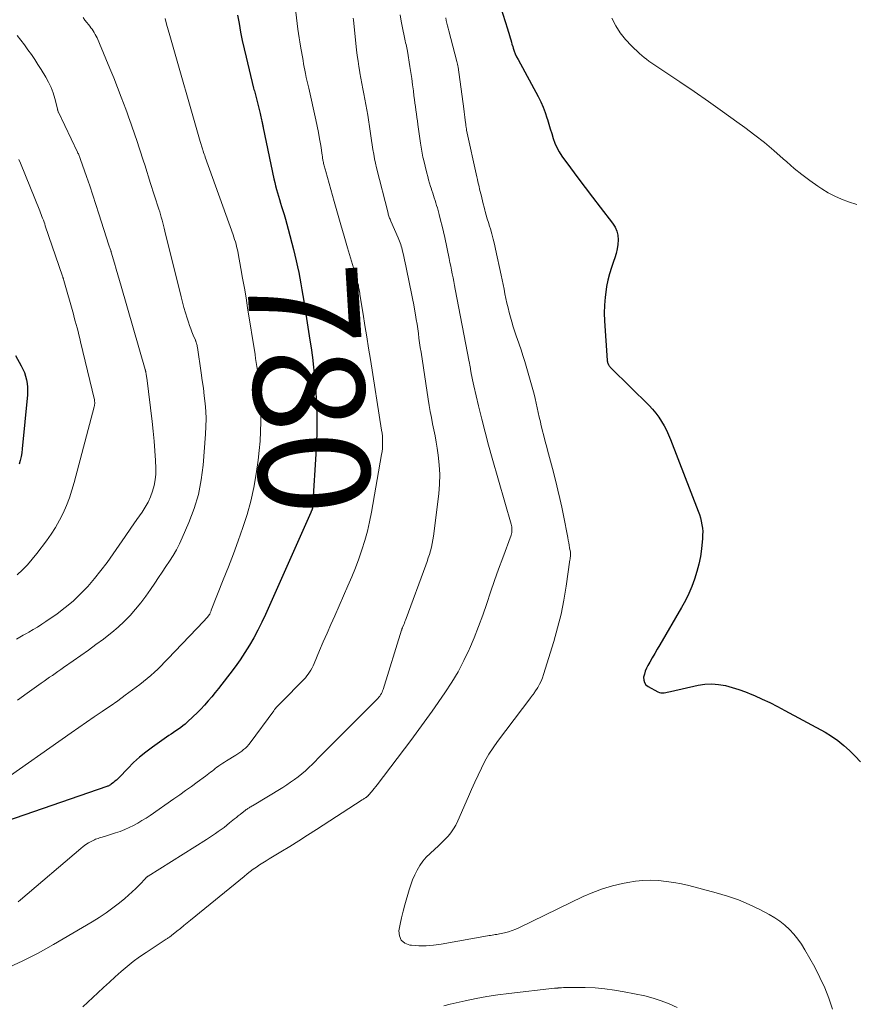
# Model space of a CAD drawing. Units: feet. Extents: x 2054994 to 2060055, y 560000 to 565000.
# Drawn here: x 2056199 to 2056350, y 560943 to 561121 of the extents above; entities that cross this region are included whole.
import ezdxf
from ezdxf.enums import TextEntityAlignment as Align

# ---------------------------------------------------------------- set-up
doc = ezdxf.new("R2010")
doc.units = ezdxf.units.FT
doc.header["$LTSCALE"] = 100
doc.header["$MEASUREMENT"] = 0
for name, color, linetype, lineweight in [('CONTOUR INDEX', 32, 'Continuous', 25), ('CONTOUR INDEX LABEL', 7, 'Continuous', 15), ('CONTOUR INTERMEDIATE', 40, 'Continuous', 15)]:
    doc.layers.add(name, color=color, linetype=linetype, lineweight=lineweight)
doc.styles.add('slant', font='romans.shx', dxfattribs={"oblique": 14.999978})

msp = doc.modelspace()

# ---------------------------------------------------------------- linework, layer by layer
at = {"layer": 'CONTOUR INDEX', "flags": 128}
for points, elevation in [([(2056285.49, 561123.35), (2056286.78, 561119.35), (2056286.9, 561118.95), (2056287.02, 561118.55), (2056287.13, 561118.15), (2056287.24, 561117.75), (2056287.34, 561117.35), (2056287.46, 561116.95), (2056287.57, 561116.56), (2056287.7, 561116.16), (2056287.79, 561115.88), (2056287.98, 561115.35), (2056288.18, 561114.83), (2056288.42, 561114.32), (2056288.67, 561113.82), (2056292.29, 561107.11), (2056292.76, 561106.18), (2056293.19, 561105.23), (2056293.56, 561104.26), (2056293.89, 561103.28), (2056293.97, 561103.01), (2056294.24, 561102.15), (2056294.5, 561101.29), (2056294.76, 561100.43), (2056295.02, 561099.56), (2056295.32, 561098.72), (2056295.67, 561097.9), (2056296.11, 561097.13), (2056296.6, 561096.38), (2056298.15, 561094.26), (2056299.46, 561092.47), (2056300.78, 561090.7), (2056302.12, 561088.94), (2056303.48, 561087.18), (2056305.75, 561084.26), (2056306.18, 561083.57), (2056306.51, 561082.85), (2056306.68, 561082.07), (2056306.75, 561081.26), (2056306.7, 561080.43), (2056306.58, 561079.61), (2056306.39, 561078.8), (2056306.14, 561078.01), (2056305.9, 561077.36), (2056305.53, 561076.24), (2056305.19, 561075.11), (2056304.91, 561073.96), (2056304.67, 561072.81), (2056304.58, 561072.31), (2056304.39, 561070.89), (2056304.26, 561069.47), (2056304.23, 561068.04), (2056304.28, 561066.61), (2056304.78, 561059.45), (2056304.79, 561059.37), (2056304.8, 561059.3), (2056304.81, 561059.23), (2056304.83, 561059.15), (2056304.85, 561059.08), (2056304.87, 561059.01), (2056304.9, 561058.94), (2056304.92, 561058.87), (2056304.95, 561058.81), (2056304.99, 561058.74), (2056305.02, 561058.68), (2056305.06, 561058.62), (2056305.14, 561058.5), (2056305.23, 561058.38), (2056305.32, 561058.27), (2056305.41, 561058.16), (2056305.51, 561058.06), (2056312.32, 561051.35), (2056312.95, 561050.68), (2056313.54, 561049.98), (2056314.07, 561049.24), (2056314.57, 561048.48), (2056315.03, 561047.68), (2056315.45, 561046.87), (2056315.83, 561046.03), (2056316.19, 561045.19), (2056321.2, 561032.25), (2056321.42, 561031.66), (2056321.6, 561031.06), (2056321.75, 561030.44), (2056321.88, 561029.82), (2056321.96, 561029.2), (2056322.01, 561028.57), (2056322, 561027.95), (2056321.97, 561027.32), (2056321.78, 561025.47), (2056321.59, 561024.08), (2056321.33, 561022.7), (2056320.98, 561021.34), (2056320.56, 561019.99), (2056320.06, 561018.68), (2056319.51, 561017.38), (2056318.88, 561016.12), (2056318.21, 561014.89), (2056314.27, 561008.14), (2056313.81, 561007.35), (2056313.36, 561006.57), (2056312.91, 561005.78), (2056312.46, 561004.98), (2056312.13, 561004.4), (2056311.87, 561003.89), (2056311.65, 561003.37), (2056311.49, 561002.82), (2056311.35, 561002.27), (2056311.36, 561001.76), (2056311.48, 561001.3), (2056311.77, 561000.92), (2056312.16, 561000.59), (2056313.94, 560999.64), (2056314.21, 560999.54), (2056314.48, 560999.47), (2056314.76, 560999.45), (2056315.04, 560999.48), (2056315.33, 560999.54), (2056315.62, 560999.59), (2056315.91, 560999.65), (2056316.19, 560999.72), (2056321.19, 561000.82), (2056322.42, 561001), (2056323.65, 561001.07), (2056324.88, 561000.97), (2056326.12, 561000.77), (2056327.33, 561000.44), (2056328.54, 561000.07), (2056329.72, 560999.64), (2056330.89, 560999.16), (2056331.37, 560998.96), (2056332.75, 560998.34), (2056334.13, 560997.69), (2056335.49, 560997), (2056336.83, 560996.29), (2056344.1, 560992.34), (2056345.29, 560991.63), (2056346.44, 560990.85), (2056347.51, 560989.97), (2056348.53, 560989.03), (2056348.56, 560989), (2056349.52, 560988.02), (2056350.48, 560987.03)], 760), ([(2056238.04, 561121.83), (2056238.29, 561120.3), (2056238.57, 561118.77), (2056238.86, 561117.25), (2056239.2, 561115.74), (2056239.55, 561114.23), (2056240.93, 561108.67), (2056240.99, 561108.42), (2056241.06, 561108.18), (2056241.12, 561107.93), (2056241.18, 561107.69), (2056241.25, 561107.44), (2056241.31, 561107.2), (2056241.37, 561106.95), (2056241.43, 561106.71), (2056242.09, 561104.04), (2056242.15, 561103.76), (2056242.22, 561103.49), (2056242.28, 561103.21), (2056242.35, 561102.93), (2056242.4, 561102.69), (2056242.44, 561102.53), (2056242.47, 561102.38), (2056242.5, 561102.22), (2056242.53, 561102.07), (2056242.56, 561101.91), (2056242.6, 561101.76), (2056242.63, 561101.6), (2056242.66, 561101.45), (2056244.6, 561092.26), (2056244.74, 561091.63), (2056244.89, 561091), (2056245.05, 561090.37), (2056245.22, 561089.75), (2056245.4, 561089.13), (2056245.59, 561088.51), (2056245.78, 561087.89), (2056245.97, 561087.27), (2056246.14, 561086.74), (2056246.41, 561085.85), (2056246.67, 561084.97), (2056246.92, 561084.08), (2056247.16, 561083.18), (2056248.11, 561079.51), (2056248.37, 561078.48), (2056248.62, 561077.45), (2056248.85, 561076.41), (2056249.06, 561075.37), (2056249.26, 561074.33), (2056249.46, 561073.29), (2056249.64, 561072.24), (2056249.81, 561071.2), (2056249.98, 561070.16), (2056250.23, 561068.59), (2056250.48, 561067.03), (2056250.73, 561065.46), (2056250.98, 561063.9), (2056251.04, 561063.52), (2056251.3, 561061.76), (2056251.54, 561060), (2056251.74, 561058.24), (2056251.92, 561056.47), (2056252.09, 561054.51), (2056252.27, 561051.76), (2056252.36, 561049.01), (2056252.33, 561046.26), (2056252.22, 561043.51), (2056251.58, 561033.06), (2056251.57, 561033), (2056251.56, 561032.93), (2056251.55, 561032.87), (2056251.54, 561032.81), (2056251.53, 561032.74), (2056251.51, 561032.68), (2056251.5, 561032.63), (2056251.48, 561032.57), (2056251.46, 561032.51), (2056251.43, 561032.45), (2056251.41, 561032.4), (2056251.39, 561032.34), (2056251.37, 561032.31), (2056251.34, 561032.24), (2056251.31, 561032.17), (2056251.28, 561032.1), (2056251.25, 561032.03), (2056243.06, 561013.63), (2056242.4, 561012.2), (2056241.7, 561010.8), (2056240.95, 561009.42), (2056240.17, 561008.05), (2056239.34, 561006.72), (2056238.48, 561005.41), (2056237.57, 561004.13), (2056236.63, 561002.87), (2056235.2, 561001.03), (2056234.59, 561000.26), (2056233.98, 560999.49), (2056233.35, 560998.74), (2056232.72, 560997.99), (2056232.08, 560997.25), (2056231.41, 560996.53), (2056230.72, 560995.84), (2056230.01, 560995.16), (2056228.94, 560994.17), (2056228.56, 560993.83), (2056228.16, 560993.5), (2056227.75, 560993.19), (2056227.33, 560992.9), (2056226.9, 560992.61), (2056226.47, 560992.32), (2056226.05, 560992.02), (2056225.62, 560991.73), (2056222.65, 560989.65), (2056221.47, 560988.77), (2056220.33, 560987.85), (2056219.24, 560986.86), (2056218.19, 560985.82), (2056216.64, 560984.2), (2056216.39, 560983.95), (2056216.14, 560983.71), (2056215.87, 560983.48), (2056215.6, 560983.25), (2056215.23, 560982.95), (2056215.14, 560982.88), (2056215.05, 560982.82), (2056214.95, 560982.77), (2056214.85, 560982.72), (2056214.75, 560982.68), (2056214.65, 560982.63), (2056214.55, 560982.59), (2056214.44, 560982.56), (2056194.48, 560975.69)], 780), ([(2056197.91, 561060.38), (2056198.96, 561058.53), (2056199.27, 561057.92), (2056199.54, 561057.3), (2056199.75, 561056.65), (2056199.92, 561055.99), (2056200.03, 561055.32), (2056200.09, 561054.64), (2056200.1, 561053.96), (2056200.07, 561053.28), (2056199.14, 561043.54), (2056199.05, 561042.82), (2056198.92, 561042.12), (2056198.76, 561041.42), (2056198.56, 561040.73)], 800)]:
    msp.add_lwpolyline(points, dxfattribs=dict(at, elevation=elevation))
at = {"layer": 'CONTOUR INTERMEDIATE', "flags": 128}
for points, elevation in [([(2056248.26, 561124.93), (2056248.92, 561119.28), (2056249.02, 561118.52), (2056249.12, 561117.76), (2056249.24, 561117.01), (2056249.37, 561116.25), (2056249.84, 561113.65), (2056249.95, 561113.05), (2056250.06, 561112.46), (2056250.18, 561111.87), (2056250.3, 561111.27), (2056250.44, 561110.57), (2056250.49, 561110.33), (2056250.55, 561110.09), (2056250.6, 561109.85), (2056250.65, 561109.6), (2056250.71, 561109.36), (2056250.76, 561109.12), (2056250.82, 561108.88), (2056250.87, 561108.64), (2056252.16, 561102.92), (2056252.41, 561101.77), (2056252.64, 561100.62), (2056252.84, 561099.47), (2056253.03, 561098.31), (2056253.3, 561096.57), (2056253.35, 561096.28), (2056253.39, 561095.99), (2056253.45, 561095.7), (2056253.5, 561095.41), (2056253.53, 561095.25), (2056253.57, 561095.04), (2056253.61, 561094.83), (2056253.66, 561094.63), (2056253.72, 561094.42), (2056253.77, 561094.22), (2056253.83, 561094.01), (2056253.88, 561093.81), (2056253.94, 561093.6), (2056255.46, 561088.15), (2056256.05, 561086.06), (2056256.65, 561083.99), (2056257.26, 561081.91), (2056257.88, 561079.84), (2056258.97, 561076.21), (2056259.04, 561075.95), (2056259.12, 561075.7), (2056259.21, 561075.44), (2056259.29, 561075.18), (2056259.37, 561074.92), (2056259.44, 561074.66), (2056259.52, 561074.4), (2056259.58, 561074.14), (2056259.71, 561073.64), (2056259.77, 561073.36), (2056259.84, 561073.08), (2056259.89, 561072.79), (2056259.94, 561072.51), (2056259.99, 561072.22), (2056260.03, 561071.94), (2056260.08, 561071.65), (2056260.13, 561071.36), (2056260.69, 561067.83), (2056261.02, 561065.78), (2056261.34, 561063.73), (2056261.67, 561061.68), (2056262, 561059.63), (2056264.03, 561046.91), (2056264.11, 561046.36), (2056264.17, 561045.81), (2056264.2, 561045.26), (2056264.22, 561044.71), (2056264.21, 561044.15), (2056264.18, 561043.6), (2056264.12, 561043.05), (2056264.04, 561042.5), (2056262.2, 561032.08), (2056261.85, 561030.36), (2056261.46, 561028.66), (2056261, 561026.97), (2056260.48, 561025.3), (2056259.91, 561023.65), (2056259.3, 561022.01), (2056258.65, 561020.39), (2056257.96, 561018.78), (2056255.56, 561013.35), (2056254.87, 561011.79), (2056254.19, 561010.22), (2056253.51, 561008.65), (2056252.84, 561007.08), (2056251.84, 561004.73), (2056251.66, 561004.34), (2056251.47, 561003.95), (2056251.27, 561003.57), (2056251.04, 561003.2), (2056250.8, 561002.85), (2056250.55, 561002.51), (2056250.27, 561002.18), (2056249.98, 561001.86), (2056245.87, 560997.73), (2056245.69, 560997.55), (2056245.52, 560997.37), (2056245.35, 560997.19), (2056245.18, 560997), (2056245.02, 560996.81), (2056244.86, 560996.61), (2056244.71, 560996.42), (2056244.56, 560996.22), (2056240.29, 560990.46), (2056240.03, 560990.12), (2056239.74, 560989.79), (2056239.44, 560989.49), (2056239.12, 560989.2), (2056238.78, 560988.92), (2056238.44, 560988.66), (2056238.08, 560988.42), (2056237.72, 560988.19), (2056236.03, 560987.18), (2056235.68, 560986.96), (2056235.34, 560986.74), (2056235, 560986.52), (2056234.66, 560986.28), (2056234.6, 560986.24), (2056234.3, 560986.02), (2056234, 560985.8), (2056233.71, 560985.57), (2056233.41, 560985.34), (2056233.12, 560985.11), (2056232.82, 560984.88), (2056232.53, 560984.65), (2056232.23, 560984.43), (2056230.74, 560983.34), (2056229.69, 560982.57), (2056228.64, 560981.82), (2056227.58, 560981.07), (2056226.52, 560980.32), (2056222.22, 560977.33), (2056221.49, 560976.85), (2056220.75, 560976.38), (2056220, 560975.93), (2056219.23, 560975.51), (2056218.45, 560975.12), (2056217.65, 560974.76), (2056216.84, 560974.44), (2056216.01, 560974.16), (2056214.01, 560973.53), (2056213.78, 560973.46), (2056213.55, 560973.39), (2056213.32, 560973.32), (2056213.08, 560973.26), (2056212.85, 560973.18), (2056212.63, 560973.11), (2056212.4, 560973.01), (2056212.18, 560972.91), (2056211.59, 560972.62), (2056211.09, 560972.35), (2056210.61, 560972.06), (2056210.15, 560971.73), (2056209.7, 560971.37), (2056198.85, 560962.09), (2056198.39, 560961.71)], 776), ([(2056224.93, 561121.24), (2056225.22, 561120.21), (2056225.51, 561119.18), (2056225.81, 561118.15), (2056231.27, 561099.03), (2056231.33, 561098.84), (2056231.38, 561098.64), (2056231.44, 561098.44), (2056231.5, 561098.25), (2056231.56, 561098.05), (2056231.62, 561097.85), (2056231.69, 561097.66), (2056231.75, 561097.46), (2056231.81, 561097.3), (2056231.9, 561097.03), (2056232, 561096.75), (2056232.09, 561096.48), (2056232.19, 561096.2), (2056237.22, 561082.13), (2056237.37, 561081.72), (2056237.5, 561081.31), (2056237.63, 561080.89), (2056237.75, 561080.48), (2056237.86, 561080.06), (2056237.96, 561079.63), (2056238.05, 561079.21), (2056238.13, 561078.78), (2056238.63, 561076.09), (2056238.94, 561074.32), (2056239.25, 561072.54), (2056239.55, 561070.76), (2056239.84, 561068.98), (2056241.18, 561060.53), (2056241.29, 561059.82), (2056241.41, 561059.11), (2056241.52, 561058.41), (2056241.63, 561057.7), (2056241.74, 561056.99), (2056241.83, 561056.28), (2056241.91, 561055.57), (2056241.98, 561054.86), (2056242.05, 561054.07), (2056242.14, 561052.96), (2056242.2, 561051.85), (2056242.23, 561050.74), (2056242.23, 561049.63), (2056242.23, 561048.38), (2056242.18, 561046.65), (2056242.09, 561044.92), (2056241.93, 561043.2), (2056241.72, 561041.48), (2056241.38, 561039), (2056240.95, 561036.53), (2056240.43, 561034.09), (2056239.76, 561031.68), (2056238.99, 561029.29), (2056238.13, 561026.93), (2056237.26, 561024.57), (2056236.36, 561022.22), (2056235.45, 561019.88), (2056233.28, 561014.37), (2056233.23, 561014.25), (2056233.18, 561014.13), (2056233.13, 561014.01), (2056233.09, 561013.89), (2056233, 561013.68), (2056233, 561013.67), (2056232.99, 561013.65), (2056232.98, 561013.63), (2056232.97, 561013.62), (2056232.93, 561013.55), (2056232.92, 561013.53), (2056232.91, 561013.52), (2056232.59, 561013.15), (2056232.42, 561012.97), (2056232.26, 561012.79), (2056232.09, 561012.61), (2056231.92, 561012.43), (2056225.43, 561005.59), (2056224.84, 561004.97), (2056224.23, 561004.36), (2056223.62, 561003.76), (2056223, 561003.17), (2056222.36, 561002.6), (2056221.71, 561002.04), (2056221.05, 561001.5), (2056220.37, 561000.97), (2056219.08, 561000), (2056217.73, 560999.01), (2056216.38, 560998.03), (2056215.01, 560997.08), (2056213.63, 560996.14), (2056213.58, 560996.1), (2056212.16, 560995.15), (2056210.75, 560994.19), (2056209.35, 560993.22), (2056207.96, 560992.25), (2056194.72, 560982.96)], 784), ([(2056258.9, 561121.31), (2056258.94, 561120.94), (2056259.53, 561115.57), (2056259.65, 561114.55), (2056259.78, 561113.54), (2056259.94, 561112.53), (2056260.1, 561111.52), (2056260.12, 561111.42), (2056260.29, 561110.46), (2056260.47, 561109.5), (2056260.65, 561108.54), (2056260.84, 561107.59), (2056261.03, 561106.63), (2056261.21, 561105.67), (2056261.37, 561104.71), (2056261.52, 561103.74), (2056261.94, 561100.88), (2056262.06, 561100.04), (2056262.19, 561099.21), (2056262.32, 561098.38), (2056262.45, 561097.55), (2056262.6, 561096.72), (2056262.76, 561095.9), (2056262.94, 561095.08), (2056263.14, 561094.26), (2056265.19, 561086.05), (2056265.24, 561085.87), (2056265.29, 561085.69), (2056265.35, 561085.51), (2056265.41, 561085.33), (2056265.48, 561085.15), (2056265.55, 561084.97), (2056265.62, 561084.8), (2056265.7, 561084.62), (2056267.04, 561081.61), (2056267.17, 561081.32), (2056267.28, 561081.03), (2056267.39, 561080.74), (2056267.49, 561080.44), (2056267.59, 561080.14), (2056267.67, 561079.84), (2056267.75, 561079.54), (2056267.82, 561079.23), (2056267.92, 561078.76), (2056268.04, 561078.22), (2056268.16, 561077.67), (2056268.28, 561077.13), (2056268.39, 561076.59), (2056269.16, 561073), (2056269.39, 561071.84), (2056269.62, 561070.68), (2056269.84, 561069.52), (2056270.05, 561068.36), (2056270.16, 561067.71), (2056270.3, 561066.87), (2056270.43, 561066.03), (2056270.55, 561065.18), (2056270.67, 561064.33), (2056270.78, 561063.49), (2056270.9, 561062.64), (2056271.02, 561061.79), (2056271.15, 561060.95), (2056272.42, 561052.47), (2056272.6, 561051.36), (2056272.8, 561050.25), (2056273.02, 561049.15), (2056273.25, 561048.05), (2056273.49, 561046.95), (2056273.7, 561045.85), (2056273.9, 561044.74), (2056274.08, 561043.63), (2056274.26, 561042.37), (2056274.45, 561040.62), (2056274.55, 561038.88), (2056274.5, 561037.13), (2056274.35, 561035.39), (2056273.41, 561027.76), (2056273.31, 561027.09), (2056273.19, 561026.42), (2056273.04, 561025.77), (2056272.86, 561025.11), (2056272.67, 561024.46), (2056272.46, 561023.82), (2056272.24, 561023.17), (2056272.02, 561022.54), (2056268.46, 561012.88), (2056268.36, 561012.6), (2056268.25, 561012.32), (2056268.14, 561012.04), (2056268.02, 561011.77), (2056267.85, 561011.35), (2056267.82, 561011.28), (2056267.79, 561011.21), (2056267.76, 561011.14), (2056267.74, 561011.07), (2056267.71, 561010.99), (2056267.69, 561010.92), (2056267.66, 561010.85), (2056267.64, 561010.77), (2056264.31, 561000.05), (2056264.22, 560999.8), (2056264.11, 560999.55), (2056263.99, 560999.32), (2056263.85, 560999.09), (2056263.7, 560998.87), (2056263.53, 560998.66), (2056263.36, 560998.45), (2056263.17, 560998.26), (2056255.07, 560990.16), (2056254.27, 560989.36), (2056253.48, 560988.57), (2056252.69, 560987.76), (2056251.91, 560986.96), (2056251.53, 560986.57), (2056250.92, 560985.98), (2056250.3, 560985.4), (2056249.65, 560984.84), (2056248.99, 560984.31), (2056248.3, 560983.8), (2056247.61, 560983.31), (2056246.9, 560982.84), (2056246.17, 560982.39), (2056240.7, 560979.07), (2056240.56, 560978.98), (2056240.41, 560978.89), (2056240.26, 560978.8), (2056240.11, 560978.71), (2056239.97, 560978.63), (2056239.89, 560978.58), (2056239.82, 560978.53), (2056239.74, 560978.48), (2056239.66, 560978.42), (2056239.59, 560978.37), (2056239.51, 560978.32), (2056239.44, 560978.26), (2056239.37, 560978.2), (2056238.83, 560977.77), (2056238.49, 560977.5), (2056238.15, 560977.23), (2056237.81, 560976.95), (2056237.47, 560976.68), (2056236.58, 560975.96), (2056236.08, 560975.56), (2056235.58, 560975.17), (2056235.07, 560974.79), (2056234.55, 560974.41), (2056234.03, 560974.05), (2056233.5, 560973.69), (2056232.97, 560973.34), (2056232.43, 560972.99), (2056221.88, 560966.37), (2056221.82, 560966.33), (2056221.76, 560966.29), (2056221.7, 560966.24), (2056221.64, 560966.2), (2056221.59, 560966.15), (2056221.53, 560966.1), (2056221.48, 560966.05), (2056221.43, 560966), (2056220.29, 560964.78), (2056219.66, 560964.13), (2056219.01, 560963.5), (2056218.34, 560962.9), (2056217.65, 560962.31), (2056216.71, 560961.54), (2056215.51, 560960.61), (2056214.29, 560959.72), (2056213.03, 560958.89), (2056211.75, 560958.09), (2056204.79, 560954.02), (2056203.39, 560953.22), (2056201.99, 560952.46), (2056200.56, 560951.73), (2056199.12, 560951.03), (2056196.93, 560950)], 772), ([(2056210.14, 561121.42), (2056210.44, 561120.94), (2056210.78, 561120.49), (2056211.1, 561120.12), (2056211.32, 561119.84), (2056211.54, 561119.55), (2056211.76, 561119.27), (2056211.96, 561118.97), (2056212.16, 561118.67), (2056212.34, 561118.36), (2056212.5, 561118.04), (2056212.65, 561117.72), (2056214.24, 561113.94), (2056214.96, 561112.21), (2056215.67, 561110.48), (2056216.35, 561108.74), (2056217.03, 561106.99), (2056217.84, 561104.86), (2056218.1, 561104.18), (2056218.35, 561103.49), (2056218.6, 561102.81), (2056218.84, 561102.12), (2056219.08, 561101.43), (2056219.32, 561100.73), (2056219.55, 561100.04), (2056219.78, 561099.35), (2056220.98, 561095.63), (2056221.31, 561094.63), (2056221.63, 561093.62), (2056221.95, 561092.62), (2056222.27, 561091.61), (2056223.8, 561086.81), (2056223.96, 561086.32), (2056224.11, 561085.82), (2056224.25, 561085.33), (2056224.39, 561084.83), (2056224.53, 561084.34), (2056224.66, 561083.84), (2056224.79, 561083.34), (2056224.91, 561082.84), (2056227.84, 561070.97), (2056228.09, 561070), (2056228.35, 561069.03), (2056228.63, 561068.07), (2056228.92, 561067.11), (2056229.16, 561066.38), (2056229.35, 561065.79), (2056229.56, 561065.21), (2056229.78, 561064.64), (2056230.01, 561064.07), (2056230.41, 561063.15), (2056230.45, 561063.04), (2056230.5, 561062.93), (2056230.53, 561062.82), (2056230.57, 561062.71), (2056230.61, 561062.57), (2056230.67, 561062.38), (2056230.71, 561062.2), (2056230.75, 561062.01), (2056230.78, 561061.83), (2056231.47, 561057.27), (2056231.66, 561055.88), (2056231.85, 561054.5), (2056232.01, 561053.11), (2056232.17, 561051.72), (2056232.27, 561050.33), (2056232.33, 561048.93), (2056232.31, 561047.54), (2056232.24, 561046.14), (2056231.81, 561040.58), (2056231.47, 561037.91), (2056230.95, 561035.28), (2056230.18, 561032.72), (2056229.23, 561030.2), (2056228.02, 561027.42), (2056227.52, 561026.34), (2056226.98, 561025.28), (2056226.38, 561024.25), (2056225.75, 561023.24), (2056225.09, 561022.25), (2056224.42, 561021.26), (2056223.76, 561020.27), (2056223.09, 561019.28), (2056222.3, 561018.12), (2056221.44, 561016.9), (2056220.54, 561015.71), (2056219.59, 561014.55), (2056218.61, 561013.43), (2056217.57, 561012.35), (2056216.49, 561011.32), (2056215.35, 561010.35), (2056214.18, 561009.43), (2056213.81, 561009.15), (2056212.45, 561008.16), (2056211.09, 561007.17), (2056209.72, 561006.2), (2056208.35, 561005.24), (2056206.6, 561004.02), (2056206.09, 561003.67), (2056205.59, 561003.32), (2056205.09, 561002.97), (2056204.59, 561002.61), (2056204.08, 561002.26), (2056203.58, 561001.91), (2056203.08, 561001.55), (2056202.58, 561001.19), (2056200.06, 560999.38), (2056198.29, 560998.13)], 788), ([(2056275.62, 561121.33), (2056275.72, 561120.86), (2056275.83, 561120.38), (2056275.94, 561119.91), (2056276.06, 561119.45), (2056276.18, 561118.98), (2056277.62, 561113.47), (2056277.69, 561113.22), (2056277.74, 561112.96), (2056277.79, 561112.7), (2056277.83, 561112.44), (2056278.9, 561104.9), (2056278.97, 561104.39), (2056279.03, 561103.89), (2056279.09, 561103.39), (2056279.14, 561102.88), (2056279.22, 561102.11), (2056279.24, 561101.99), (2056279.25, 561101.88), (2056279.27, 561101.76), (2056279.28, 561101.64), (2056279.29, 561101.6), (2056279.31, 561101.47), (2056279.34, 561101.33), (2056279.36, 561101.2), (2056279.39, 561101.06), (2056281.23, 561092.62), (2056281.32, 561092.18), (2056281.42, 561091.74), (2056281.52, 561091.3), (2056281.63, 561090.87), (2056281.73, 561090.43), (2056281.84, 561089.99), (2056281.94, 561089.56), (2056282.05, 561089.12), (2056282.11, 561088.86), (2056282.25, 561088.29), (2056282.39, 561087.73), (2056282.54, 561087.16), (2056282.69, 561086.6), (2056282.75, 561086.39), (2056282.94, 561085.72), (2056283.12, 561085.06), (2056283.32, 561084.39), (2056283.52, 561083.73), (2056283.67, 561083.23), (2056283.93, 561082.32), (2056284.18, 561081.4), (2056284.41, 561080.48), (2056284.62, 561079.55), (2056285.63, 561074.9), (2056285.81, 561074.06), (2056285.99, 561073.21), (2056286.15, 561072.37), (2056286.31, 561071.52), (2056286.48, 561070.68), (2056286.66, 561069.83), (2056286.86, 561069), (2056287.07, 561068.16), (2056287.3, 561067.32), (2056287.55, 561066.43), (2056287.81, 561065.54), (2056288.1, 561064.65), (2056288.4, 561063.77), (2056288.51, 561063.47), (2056288.87, 561062.44), (2056289.22, 561061.4), (2056289.55, 561060.36), (2056289.87, 561059.31), (2056291.12, 561055.05), (2056291.35, 561054.23), (2056291.57, 561053.41), (2056291.77, 561052.58), (2056291.96, 561051.75), (2056292.14, 561050.91), (2056292.32, 561050.08), (2056292.51, 561049.25), (2056292.7, 561048.42), (2056292.8, 561047.98), (2056293.05, 561046.93), (2056293.31, 561045.88), (2056293.58, 561044.84), (2056293.85, 561043.8), (2056294, 561043.26), (2056294.35, 561041.95), (2056294.7, 561040.64), (2056295.05, 561039.33), (2056295.39, 561038.02), (2056295.5, 561037.6), (2056295.88, 561036.07), (2056296.24, 561034.54), (2056296.58, 561033), (2056296.89, 561031.46), (2056297.65, 561027.5), (2056297.73, 561027.04), (2056297.82, 561026.57), (2056297.9, 561026.11), (2056297.99, 561025.64), (2056298.12, 561024.87), (2056298.14, 561024.79), (2056298.15, 561024.71), (2056298.15, 561024.62), (2056298.16, 561024.54), (2056298.16, 561024.46), (2056298.16, 561024.37), (2056298.15, 561024.29), (2056298.14, 561024.2), (2056298.13, 561024.07), (2056298.11, 561023.91), (2056298.09, 561023.76), (2056298.07, 561023.61), (2056298.05, 561023.46), (2056297.36, 561018.69), (2056296.94, 561016.17), (2056296.44, 561013.67), (2056295.82, 561011.19), (2056295.12, 561008.73), (2056293.27, 561002.75), (2056293.06, 561002.15), (2056292.82, 561001.56), (2056292.53, 561001), (2056292.22, 561000.44), (2056291.72, 560999.62), (2056291.63, 560999.49), (2056291.54, 560999.36), (2056291.45, 560999.24), (2056291.35, 560999.11), (2056291.25, 560998.99), (2056291.15, 560998.87), (2056291.05, 560998.75), (2056290.96, 560998.62), (2056284.96, 560990.7), (2056284.15, 560989.55), (2056283.38, 560988.37), (2056282.69, 560987.14), (2056282.05, 560985.88), (2056281.45, 560984.6), (2056280.86, 560983.31), (2056280.29, 560982.02), (2056279.72, 560980.72), (2056277.82, 560976.34), (2056277.45, 560975.59), (2056277.04, 560974.88), (2056276.55, 560974.21), (2056276.03, 560973.56), (2056275.45, 560972.96), (2056274.87, 560972.36), (2056274.26, 560971.78), (2056273.64, 560971.22), (2056272.79, 560970.46), (2056272.1, 560969.79), (2056271.48, 560969.07), (2056270.93, 560968.29), (2056270.43, 560967.46), (2056270.01, 560966.59), (2056269.63, 560965.71), (2056269.3, 560964.8), (2056269, 560963.88), (2056268.23, 560961.16), (2056267.92, 560960.01), (2056267.64, 560958.85), (2056267.39, 560957.68), (2056267.16, 560956.51), (2056267.25, 560955.56), (2056267.57, 560954.78), (2056268.23, 560954.26), (2056269.12, 560953.9), (2056269.43, 560953.87), (2056270.76, 560953.78), (2056272.1, 560953.77), (2056273.43, 560953.87), (2056274.76, 560954.05), (2056283.18, 560955.57), (2056283.45, 560955.62), (2056283.72, 560955.67), (2056284, 560955.71), (2056284.27, 560955.75), (2056284.54, 560955.8), (2056284.81, 560955.85), (2056285.08, 560955.9), (2056285.35, 560955.96), (2056286.23, 560956.15), (2056286.93, 560956.33), (2056287.62, 560956.54), (2056288.29, 560956.8), (2056288.95, 560957.1), (2056300.44, 560962.67), (2056302.16, 560963.42), (2056303.91, 560964.09), (2056305.7, 560964.61), (2056307.53, 560965.05), (2056308.47, 560965.24), (2056309.85, 560965.45), (2056311.23, 560965.59), (2056312.62, 560965.62), (2056314.02, 560965.57), (2056315.41, 560965.42), (2056316.79, 560965.23), (2056318.16, 560964.96), (2056319.53, 560964.65), (2056324.46, 560963.37), (2056326.49, 560962.76), (2056328.48, 560962.07), (2056330.42, 560961.24), (2056332.32, 560960.33), (2056334.04, 560959.43), (2056335.02, 560958.85), (2056335.97, 560958.21), (2056336.86, 560957.49), (2056337.7, 560956.72), (2056338.48, 560955.87), (2056339.2, 560954.99), (2056339.85, 560954.05), (2056340.46, 560953.07), (2056342.24, 560949.9), (2056343.18, 560948.07), (2056344.05, 560946.21), (2056344.8, 560944.3), (2056345.46, 560942.35)], 764), ([(2056267.38, 561121.91), (2056267.59, 561120.72), (2056267.82, 561119.53), (2056268.17, 561117.78), (2056268.24, 561117.47), (2056268.3, 561117.16), (2056268.37, 561116.85), (2056268.44, 561116.54), (2056268.51, 561116.23), (2056268.57, 561115.92), (2056268.63, 561115.61), (2056268.68, 561115.3), (2056269.13, 561112.54), (2056269.3, 561111.45), (2056269.47, 561110.36), (2056269.62, 561109.26), (2056269.77, 561108.16), (2056269.88, 561107.26), (2056269.96, 561106.61), (2056270.05, 561105.96), (2056270.14, 561105.32), (2056270.23, 561104.67), (2056270.32, 561104.02), (2056270.41, 561103.37), (2056270.5, 561102.72), (2056270.59, 561102.07), (2056271.06, 561098.71), (2056271.11, 561098.34), (2056271.16, 561097.98), (2056271.22, 561097.62), (2056271.28, 561097.25), (2056271.35, 561096.89), (2056271.42, 561096.53), (2056271.5, 561096.17), (2056271.58, 561095.81), (2056272.21, 561093.27), (2056272.37, 561092.67), (2056272.53, 561092.07), (2056272.7, 561091.47), (2056272.88, 561090.88), (2056272.97, 561090.58), (2056273.11, 561090.14), (2056273.26, 561089.69), (2056273.4, 561089.25), (2056273.55, 561088.81), (2056273.7, 561088.36), (2056273.84, 561087.92), (2056273.97, 561087.47), (2056274.1, 561087.02)], 768), ([(2056305.61, 561121.29), (2056306.32, 561119.91), (2056307.12, 561118.61), (2056308.08, 561117.41), (2056309.13, 561116.28), (2056310.62, 561114.88), (2056311.02, 561114.52), (2056311.43, 561114.17), (2056311.86, 561113.85), (2056312.3, 561113.53), (2056317.86, 561109.79), (2056320.45, 561108.02), (2056323.04, 561106.24), (2056325.61, 561104.42), (2056328.16, 561102.59), (2056329.65, 561101.51), (2056331.43, 561100.18), (2056333.17, 561098.81), (2056334.87, 561097.38), (2056336.54, 561095.91), (2056337.19, 561095.32), (2056338.53, 561094.15), (2056339.91, 561093.03), (2056341.34, 561091.96), (2056342.81, 561090.94), (2056343.55, 561090.44), (2056344.69, 561089.75), (2056345.86, 561089.13), (2056347.08, 561088.6), (2056348.33, 561088.14), (2056349.84, 561087.66)], 756), ([(2056198.24, 561118.15), (2056198.9, 561117.3), (2056199.54, 561116.45), (2056200.17, 561115.59), (2056200.79, 561114.72), (2056201.39, 561113.83), (2056201.97, 561112.94), (2056202.54, 561112.04), (2056203.39, 561110.65), (2056203.9, 561109.73), (2056204.35, 561108.79), (2056204.71, 561107.81), (2056205.01, 561106.8), (2056205.49, 561104.91), (2056205.5, 561104.83), (2056205.52, 561104.75), (2056205.54, 561104.67), (2056205.56, 561104.6), (2056205.58, 561104.52), (2056205.61, 561104.45), (2056205.64, 561104.37), (2056205.67, 561104.3), (2056209.13, 561097.09), (2056209.2, 561096.93), (2056209.28, 561096.77), (2056209.35, 561096.61), (2056209.42, 561096.45), (2056209.49, 561096.28), (2056209.55, 561096.12), (2056209.61, 561095.95), (2056209.67, 561095.79), (2056210.75, 561092.71), (2056211.33, 561091.03), (2056211.89, 561089.35), (2056212.45, 561087.66), (2056213, 561085.97), (2056214.8, 561080.29), (2056214.86, 561080.12), (2056214.91, 561079.96), (2056214.97, 561079.79), (2056215.02, 561079.62), (2056215.11, 561079.32), (2056215.12, 561079.3), (2056215.13, 561079.28), (2056215.13, 561079.26), (2056215.14, 561079.23), (2056215.17, 561079.14), (2056215.17, 561079.12), (2056215.18, 561079.1), (2056215.19, 561079.08), (2056215.19, 561079.05), (2056215.78, 561077.02), (2056216.08, 561075.98), (2056216.38, 561074.94), (2056216.68, 561073.91), (2056216.98, 561072.87), (2056221.34, 561057.82), (2056221.36, 561057.76), (2056221.38, 561057.7), (2056221.39, 561057.64), (2056221.41, 561057.58), (2056221.42, 561057.52), (2056221.44, 561057.46), (2056221.45, 561057.4), (2056221.46, 561057.33), (2056221.51, 561057.09), (2056221.54, 561056.9), (2056221.57, 561056.72), (2056221.6, 561056.53), (2056221.62, 561056.35), (2056222.6, 561048.44), (2056222.8, 561046.69), (2056222.97, 561044.93), (2056223.1, 561043.17), (2056223.2, 561041.41), (2056223.27, 561040.01), (2056223.26, 561038.95), (2056223.17, 561037.9), (2056222.97, 561036.87), (2056222.68, 561035.86), (2056222.3, 561034.87), (2056221.86, 561033.9), (2056221.35, 561032.98), (2056220.78, 561032.08), (2056219.84, 561030.75), (2056218.77, 561029.2), (2056217.7, 561027.66), (2056216.64, 561026.11), (2056215.58, 561024.56), (2056215.56, 561024.53), (2056214.48, 561023.01), (2056213.36, 561021.52), (2056212.19, 561020.08), (2056210.98, 561018.66), (2056209.69, 561017.32), (2056208.35, 561016.04), (2056206.92, 561014.86), (2056205.44, 561013.75), (2056203.43, 561012.35), (2056202.67, 561011.84), (2056201.9, 561011.34), (2056201.11, 561010.87), (2056200.31, 561010.41), (2056199.89, 561010.18), (2056199.29, 561009.85), (2056198.7, 561009.51), (2056198.11, 561009.17)], 792), ([(2056198.54, 561095.74), (2056198.8, 561095.11), (2056202.31, 561086.48), (2056202.45, 561086.15), (2056202.58, 561085.81), (2056202.71, 561085.48), (2056202.83, 561085.15), (2056202.96, 561084.81), (2056203.08, 561084.47), (2056203.2, 561084.14), (2056203.31, 561083.8), (2056206.42, 561074.67), (2056206.45, 561074.58), (2056206.48, 561074.48), (2056206.51, 561074.38), (2056206.54, 561074.29), (2056206.57, 561074.19), (2056206.6, 561074.09), (2056206.63, 561074), (2056206.66, 561073.9), (2056208.37, 561067.85), (2056208.54, 561067.23), (2056208.72, 561066.6), (2056208.89, 561065.97), (2056209.05, 561065.34), (2056209.22, 561064.71), (2056209.38, 561064.08), (2056209.53, 561063.45), (2056209.69, 561062.82), (2056212.17, 561052.36), (2056212.19, 561052.26), (2056212.21, 561052.16), (2056212.22, 561052.05), (2056212.23, 561051.95), (2056212.24, 561051.84), (2056212.24, 561051.74), (2056212.23, 561051.63), (2056212.22, 561051.53), (2056212.19, 561051.41), (2056212.17, 561051.3), (2056212.15, 561051.19), (2056212.12, 561051.08), (2056208.52, 561037.45), (2056208.11, 561036.04), (2056207.65, 561034.65), (2056207.12, 561033.28), (2056206.54, 561031.93), (2056205.88, 561030.62), (2056205.17, 561029.34), (2056204.38, 561028.11), (2056203.53, 561026.92), (2056201.77, 561024.59), (2056200.95, 561023.58), (2056200.1, 561022.6), (2056199.19, 561021.67), (2056198.25, 561020.78)], 796), ([(2056274.1, 561087.02), (2056274.42, 561085.84), (2056274.69, 561084.8), (2056274.96, 561083.75), (2056275.2, 561082.7), (2056275.43, 561081.65), (2056276.24, 561077.86), (2056276.38, 561077.17), (2056276.52, 561076.49), (2056276.66, 561075.8), (2056276.8, 561075.11), (2056276.94, 561074.42), (2056277.08, 561073.73), (2056277.21, 561073.04), (2056277.34, 561072.35), (2056279.87, 561059.2), (2056279.9, 561059.04), (2056279.93, 561058.88), (2056279.95, 561058.72), (2056279.98, 561058.56), (2056280.01, 561058.4), (2056280.03, 561058.24), (2056280.06, 561058.08), (2056280.09, 561057.92), (2056280.22, 561057.11), (2056280.32, 561056.55), (2056280.43, 561055.99), (2056280.55, 561055.43), (2056280.67, 561054.87), (2056281.54, 561051.26), (2056282.13, 561048.9), (2056282.73, 561046.54), (2056283.36, 561044.19), (2056284.01, 561041.85), (2056287.42, 561029.9), (2056287.48, 561029.66), (2056287.53, 561029.41), (2056287.55, 561029.17), (2056287.57, 561028.92), (2056287.56, 561028.67), (2056287.53, 561028.43), (2056287.48, 561028.19), (2056287.4, 561027.95), (2056285.9, 561023.86), (2056285.15, 561021.8), (2056284.42, 561019.73), (2056283.71, 561017.66), (2056283.01, 561015.58), (2056282.3, 561013.51), (2056281.55, 561011.46), (2056280.74, 561009.42), (2056279.89, 561007.4), (2056279.84, 561007.3), (2056278.89, 561005.27), (2056277.86, 561003.28), (2056276.71, 561001.36), (2056275.48, 560999.48), (2056273.16, 560996.13), (2056272.7, 560995.47), (2056272.22, 560994.8), (2056271.74, 560994.14), (2056271.26, 560993.49), (2056270.77, 560992.84), (2056270.29, 560992.18), (2056269.8, 560991.53), (2056269.3, 560990.88), (2056263.23, 560982.85), (2056262.97, 560982.52), (2056262.72, 560982.2), (2056262.45, 560981.88), (2056262.18, 560981.57), (2056261.74, 560981.07), (2056261.69, 560981.01), (2056261.64, 560980.95), (2056261.58, 560980.89), (2056261.53, 560980.84), (2056261.5, 560980.81), (2056261.46, 560980.77), (2056261.42, 560980.73), (2056261.37, 560980.69), (2056261.33, 560980.65), (2056261.28, 560980.62), (2056261.23, 560980.58), (2056261.18, 560980.55), (2056261.13, 560980.52), (2056260.99, 560980.43), (2056260.87, 560980.35), (2056260.76, 560980.28), (2056260.64, 560980.2), (2056260.52, 560980.13), (2056252.27, 560974.78), (2056250.67, 560973.76), (2056249.06, 560972.74), (2056247.45, 560971.74), (2056245.82, 560970.76), (2056243.75, 560969.51), (2056243.16, 560969.15), (2056242.58, 560968.77), (2056242, 560968.39), (2056241.43, 560968), (2056240.87, 560967.59), (2056240.31, 560967.18), (2056239.76, 560966.75), (2056239.22, 560966.32), (2056229.54, 560958.42), (2056228.93, 560957.92), (2056228.31, 560957.42), (2056227.7, 560956.93), (2056227.08, 560956.43), (2056226.07, 560955.62), (2056225.95, 560955.53), (2056225.84, 560955.44), (2056225.73, 560955.36), (2056225.61, 560955.28), (2056225.49, 560955.2), (2056225.37, 560955.11), (2056225.26, 560955.04), (2056225.14, 560954.96), (2056221.5, 560952.59), (2056220.33, 560951.79), (2056219.18, 560950.95), (2056218.07, 560950.05), (2056216.99, 560949.13), (2056215.93, 560948.17), (2056214.87, 560947.21), (2056213.82, 560946.25), (2056212.77, 560945.28), (2056210.08, 560942.78)], 768), ([(2056275.28, 560942.95), (2056276.39, 560943.22), (2056277.5, 560943.49), (2056279.15, 560943.87), (2056281.1, 560944.27), (2056283.05, 560944.64), (2056285.02, 560944.94), (2056286.99, 560945.19), (2056295.25, 560946.11), (2056295.33, 560946.12), (2056295.42, 560946.13), (2056295.5, 560946.14), (2056295.59, 560946.14), (2056295.67, 560946.15), (2056295.75, 560946.16), (2056295.84, 560946.16), (2056295.92, 560946.17), (2056296.52, 560946.22), (2056296.9, 560946.24), (2056297.28, 560946.26), (2056297.66, 560946.27), (2056298.04, 560946.27), (2056300.82, 560946.24), (2056302.58, 560946.17), (2056304.34, 560946.03), (2056306.09, 560945.79), (2056307.83, 560945.49), (2056311.54, 560944.72), (2056313.06, 560944.33), (2056314.54, 560943.87), (2056315.98, 560943.29), (2056317.39, 560942.62)], 768)]:
    msp.add_lwpolyline(points, dxfattribs=dict(at, elevation=elevation))

# ---------------------------------------------------------------- texts
at = {"layer": 'CONTOUR INDEX LABEL', "style": 'slant', "oblique": 15}
msp.add_text('780', height=20, rotation=273.4823, dxfattribs=at).set_placement((2056250.94, 561054.29, 780), align=Align.MIDDLE_CENTER)

doc.saveas('drawing.dxf')
